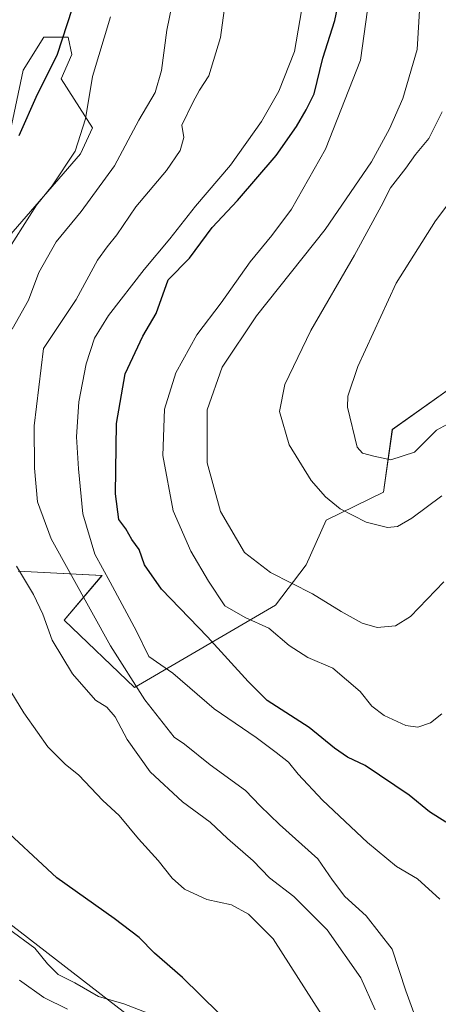
# Model space of a CAD drawing. Units: metres. Extents: x 621497 to 624961, y 4706360 to 4708734.
# Drawn here: x 622189 to 622289, y 4707153 to 4707390 of the extents above; entities that cross this region are included whole.
import ezdxf

# ---------------------------------------------------------------- set-up
doc = ezdxf.new("R2010")
doc.units = ezdxf.units.M
doc.header["$MEASUREMENT"] = 0
for name, color, linetype, lineweight in [('Arbolado forestal CxS', 92, 'Continuous', 0), ('Curva de nivel maestra', 36, 'Continuous', 30), ('Curva de nivel normal', 36, 'Continuous', 0), ('Matorral CxS', 135, 'Continuous', 0)]:
    doc.layers.add(name, color=color, linetype=linetype, lineweight=lineweight)

# ---------------------------------------------------------------- blocks, each defined once
blk = doc.blocks.new('*U151')
at = {"layer": 'Matorral CxS', "color": 135, "linetype": 'Continuous', "lineweight": 0}
for points in [[(622220.2771, 4707146.2147, 742.8762), (622178.3563, 4707178.5127, 744.9484)], [(622186.0657, 4707362.1237, 750.1262), (622189.4189, 4707378.0639, 749.88), (622194.4501, 4707386.0341, 749.9446), (622200.3189, 4707386.0339, 752.3762), (622201.1569, 4707381.8389, 753.5121), (622198.6419, 4707375.9659, 752.3528), (622206.1875, 4707364.2219, 757.4243), (622203.2525, 4707357.9299, 757.4995), (622180.1195, 4707331.3437, 755.3377)], [(622188.2573, 4707257.4083, 760.2696), (622208.4429, 4707256.4313, 770.0429), (622199.3269, 4707245.6823, 761.7547), (622216.2555, 4707229.3971, 765.3661), (622250.2315, 4707249.2505, 781.6079), (622257.6355, 4707258.9555, 786.4724), (622262.4635, 4707269.7337, 789.1833), (622276.2985, 4707276.4447, 791.8562), (622278.3947, 4707291.5459, 795.782), (622294.3247, 4707302.8711, 796.0274), (622304.3757, 4707314.9151, 796.1841), (622311.0829, 4707321.6263, 795.7211), (622321.5633, 4707368.6065, 796.2514), (622327.4327, 4707398.8077, 799.4634), (622325.3369, 4707411.3919, 800.5589), (622341.2771, 4707451.6951, 805.1867), (622350.9379, 4707497.9625, 809.7199), (622342.9733, 4707521.4525, 808.668), (622329.1483, 4707585.5209, 811.6924), (622343.4013, 4707592.6519, 816.9431), (622329.1493, 4707649.2793, 824.3137)]]:
    blk.add_polyline3d(points, dxfattribs=at)
blk = doc.blocks.new('*U194')
at = {"layer": 'Curva de nivel normal', "color": 36, "linetype": 'Continuous', "lineweight": 0}
blk.add_polyline3d([(622219.74, 4707150.89, 745), (622213.67, 4707153.28, 745), (622207.63, 4707155.04, 745), (622201.87, 4707158.34, 745), (622197.9, 4707160.33, 745), (622195.34, 4707162.91, 745), (622192.3, 4707166.69, 745), (622185.95, 4707171.33, 745)], dxfattribs=at)
blk = doc.blocks.new('*U197')
at = {"layer": 'Curva de nivel normal', "color": 36, "linetype": 'Continuous', "lineweight": 0}
blk.add_polyline3d([(622200.16, 4707151.97, 740), (622194.4, 4707154.75, 740), (622188.55, 4707158.95, 740)], dxfattribs=at)

msp = doc.modelspace()

# ---------------------------------------------------------------- linework, layer by layer
at = {"layer": 'Arbolado forestal CxS', "color": 92, "linetype": 'Continuous', "lineweight": 0}
for points in [[(622329.15, 4707649.28, 824.31), (622343.4, 4707592.65, 816.94), (622329.15, 4707585.52, 811.69), (622342.97, 4707521.45, 808.67), (622350.94, 4707497.96, 809.72), (622341.28, 4707451.7, 805.19), (622325.34, 4707411.39, 800.56), (622327.43, 4707398.81, 799.46), (622321.56, 4707368.61, 796.25), (622311.08, 4707321.63, 795.72), (622304.38, 4707314.92, 796.18), (622294.32, 4707302.87, 796.03), (622278.39, 4707291.55, 795.78), (622276.3, 4707276.44, 791.86), (622262.46, 4707269.73, 789.18), (622257.64, 4707258.96, 786.47), (622250.23, 4707249.25, 781.61), (622216.26, 4707229.4, 765.37), (622199.33, 4707245.68, 761.75), (622208.44, 4707256.43, 770.04), (622188.26, 4707257.41, 760.27)], [(622329.15, 4707649.28, 824.31), (622343.4, 4707592.65, 816.94), (622329.15, 4707585.52, 811.69), (622342.97, 4707521.45, 808.67), (622350.94, 4707497.96, 809.72), (622341.28, 4707451.7, 805.19), (622325.34, 4707411.39, 800.56), (622327.43, 4707398.81, 799.46), (622321.56, 4707368.61, 796.25), (622311.08, 4707321.63, 795.72), (622304.38, 4707314.92, 796.18), (622294.32, 4707302.87, 796.03), (622278.39, 4707291.55, 795.78), (622276.3, 4707276.44, 791.86), (622262.46, 4707269.73, 789.18), (622257.64, 4707258.96, 786.47), (622250.23, 4707249.25, 781.61), (622216.26, 4707229.4, 765.37), (622199.33, 4707245.68, 761.75), (622208.44, 4707256.43, 770.04), (622188.26, 4707257.41, 760.27)], [(622180.12, 4707331.34, 755.34), (622203.25, 4707357.93, 757.5), (622206.19, 4707364.22, 757.42), (622198.64, 4707375.97, 752.35), (622201.16, 4707381.84, 753.51), (622200.32, 4707386.03, 752.38), (622194.45, 4707386.03, 749.94), (622189.42, 4707378.06, 749.88), (622186.07, 4707362.12, 750.13)], [(622180.12, 4707331.34, 755.34), (622203.25, 4707357.93, 757.5), (622206.19, 4707364.22, 757.42), (622198.64, 4707375.97, 752.35), (622201.16, 4707381.84, 753.51), (622200.32, 4707386.03, 752.38), (622194.45, 4707386.03, 749.94), (622189.42, 4707378.06, 749.88), (622186.07, 4707362.12, 750.13)], [(622156.14, 4707207.04, 745.79), (622178.36, 4707178.51, 744.95), (622220.28, 4707146.21, 742.88), (622231.6, 4707144.54, 747.74), (622237.88, 4707133.63, 748.64), (622242.08, 4707115.59, 750.62), (622253.81, 4707101.75, 753.23), (622265.58, 4707106.47, 756.68), (622287.94, 4707112.32, 764.98), (622297.52, 4707114.45, 767.44), (622301.25, 4707105.94, 769.1), (622291.66, 4707093.16, 770.04), (622265.58, 4707075.06, 762.82), (622262.92, 4707064.42, 763.58), (622252.8, 4707039.93, 761.61), (622248.01, 4707022.36, 759.5), (622248.01, 4707010.12, 758.74), (622237.4, 4706985.69, 755.59), (622237.52, 4706978.51, 754.79), (622247.58, 4706952.92, 751.47), (622275.25, 4706908.88, 748.43), (622342.67, 4706849.43, 742.91), (622384.31, 4706798.86, 742.8)], [(622178.36, 4707178.51, 744.95), (622220.28, 4707146.21, 742.88)]]:
    msp.add_polyline3d(points, dxfattribs=at)
at = {"layer": 'Curva de nivel maestra', "color": 36, "linetype": 'Continuous', "lineweight": 30}
for points in [[(622291.25, 4707196.97, 775), (622287.32, 4707199.46, 775), (622282.43, 4707203.5, 775), (622271.87, 4707210.61, 775), (622267.62, 4707212.69, 775), (622264.45, 4707214.86, 775), (622258.39, 4707219.8, 775), (622248.2, 4707226.3, 775), (622243.65, 4707230.86, 775), (622233.86, 4707241.63, 775), (622222.81, 4707253.09, 775), (622218.7, 4707258.95, 775), (622217.36, 4707262.64, 775), (622215.66, 4707265.06, 775), (622214.22, 4707267.62, 775), (622212.52, 4707269.92, 775), (622211.69, 4707276.09, 775), (622211.93, 4707293, 775), (622214.03, 4707304.94, 775), (622218.26, 4707314.06, 775), (622221.48, 4707319.52, 775), (622224.42, 4707327.57, 775), (622229.5, 4707332.79, 775), (622234.96, 4707340.24, 775), (622241.1, 4707346.69, 775), (622250.38, 4707357.58, 775), (622255.33, 4707364.52, 775), (622257.66, 4707368.56, 775), (622259.59, 4707372.39, 775), (622261.62, 4707380.95, 775), (622264.56, 4707390.02, 775), (622265.96, 4707396.94, 775)], [(622188.47, 4707362.38, 750), (622192.9, 4707372.3, 750), (622197.61, 4707381.72, 750), (622201.34, 4707393.03, 750)], [(622236.57, 4707150.98, 750), (622227.87, 4707159.6, 750), (622221.06, 4707165.49, 750), (622217.39, 4707169.24, 750), (622211.4, 4707173.83, 750), (622197.55, 4707183.62, 750), (622182.65, 4707197.39, 750)]]:
    msp.add_polyline3d(points, dxfattribs=at)
at = {"layer": 'Curva de nivel normal', "color": 36, "linetype": 'Continuous', "lineweight": 0}
for points in [[(622186.79, 4707315.72, 760), (622190.77, 4707322.72, 760), (622193.2, 4707329.38, 760), (622197.36, 4707336.72, 760), (622203.44, 4707344.05, 760), (622211.42, 4707355.05, 760), (622217.34, 4707366.05, 760), (622221.27, 4707372.72, 760), (622222.77, 4707378.05, 760), (622224.05, 4707387.72, 760), (622226.7, 4707400.76, 760)], [(622289.84, 4707178.45, 770), (622284.47, 4707183.35, 770), (622279.42, 4707186.32, 770), (622272.39, 4707192.08, 770), (622261.53, 4707202.31, 770), (622255.7, 4707208.55, 770), (622253.34, 4707211.49, 770), (622250.4, 4707213.79, 770), (622245.6, 4707217.37, 770), (622235.45, 4707224.33, 770), (622225.47, 4707232.87, 770), (622219.69, 4707236.92, 770), (622216.74, 4707242.98, 770), (622210.45, 4707254.81, 770), (622206.75, 4707261.55, 770), (622203.81, 4707271.27, 770), (622202.82, 4707282.11, 770), (622202.27, 4707289.78, 770), (622202.83, 4707298.22, 770), (622204.66, 4707307.38, 770), (622206.66, 4707313.58, 770), (622210.02, 4707318.99, 770), (622218.63, 4707330.1, 770), (622224.8, 4707337.48, 770), (622230.93, 4707345.36, 770), (622239.44, 4707355.25, 770), (622246.87, 4707365.7, 770), (622251.06, 4707373.07, 770), (622254.86, 4707382.57, 770), (622256.98, 4707395.29, 770)], [(622283.61, 4707151.07, 765), (622281.64, 4707156.4, 765), (622278.34, 4707166.41, 765), (622272.12, 4707174.45, 765), (622266.98, 4707179.08, 765), (622263.97, 4707183.06, 765), (622260.42, 4707188.15, 765), (622251.2, 4707196.43, 765), (622246.56, 4707200.96, 765), (622243.01, 4707204.64, 765), (622234.47, 4707210.79, 765), (622228.34, 4707215.76, 765), (622225.84, 4707217.49, 765), (622218.73, 4707226.49, 765), (622210.46, 4707239.46, 765), (622196.18, 4707265.2, 765), (622192.93, 4707274.15, 765), (622192.15, 4707282.21, 765), (622192.07, 4707292.46, 765), (622194.36, 4707311.05, 765), (622202.21, 4707322.9, 765), (622207.32, 4707332.34, 765), (622209.66, 4707335.52, 765), (622211.99, 4707338.46, 765), (622216.58, 4707345.17, 765), (622224, 4707353.94, 765), (622227.31, 4707358.78, 765), (622228.14, 4707361.87, 765), (622227.67, 4707364.86, 765), (622230.29, 4707370.27, 765), (622231.92, 4707373.28, 765), (622234.2, 4707376.74, 765), (622236.99, 4707385.99, 765), (622237.87, 4707392.49, 765)], [(622272.41, 4707392.66, 780), (622270.73, 4707380.47, 780), (622262.3, 4707359.05, 780), (622254.07, 4707344.6, 780), (622249.4, 4707338.26, 780), (622244.1, 4707331.94, 780), (622237.14, 4707322.05, 780), (622231.29, 4707314.33, 780), (622226.2, 4707305.18, 780), (622223.53, 4707296.48, 780), (622223.09, 4707285.3, 780), (622225.58, 4707271.99, 780), (622229.82, 4707262.25, 780), (622234.07, 4707255.06, 780), (622238.04, 4707249.11, 780), (622242.91, 4707246.31, 780), (622248.65, 4707243.72, 780), (622253.57, 4707239.54, 780), (622258.02, 4707236.69, 780), (622264.04, 4707234.12, 780), (622270.62, 4707228.48, 780), (622273.48, 4707224.96, 780), (622276.4, 4707222.67, 780), (622281.61, 4707220.32, 780), (622284.53, 4707219.89, 780), (622287.56, 4707220.96, 780), (622290.34, 4707223.12, 780)], [(622284.98, 4707393.71, 785), (622284.36, 4707383.03, 785), (622280.93, 4707371.28, 785), (622277.72, 4707363.98, 785), (622273.34, 4707356.05, 785), (622262.18, 4707339.7, 785), (622245.64, 4707318.92, 785), (622237.4, 4707306.55, 785), (622233.8, 4707296.26, 785), (622233.82, 4707283.51, 785), (622237.01, 4707271.79, 785), (622242.78, 4707261.93, 785), (622249.02, 4707257.11, 785), (622259.17, 4707252, 785), (622266.04, 4707247.7, 785), (622271.15, 4707244.9, 785), (622274.72, 4707243.92, 785), (622279.12, 4707244.3, 785), (622282.8, 4707246.56, 785), (622290.76, 4707254.91, 785)], [(622184.41, 4707332.6, 755), (622192.7, 4707345.61, 755), (622196.47, 4707350.22, 755), (622201.96, 4707358.55, 755), (622204.45, 4707366.4, 755), (622206.16, 4707376.53, 755), (622210.46, 4707390.92, 755)], [(622290.43, 4707368.04, 790), (622287.16, 4707361.65, 790), (622284.01, 4707357.8, 790), (622281.67, 4707354.49, 790), (622277.96, 4707349.72, 790), (622275.71, 4707345.38, 790), (622269.3, 4707333.56, 790), (622258.78, 4707315.43, 790), (622252.53, 4707302.43, 790), (622251.2, 4707295.92, 790), (622253.51, 4707287.9, 790), (622258.83, 4707279.27, 790), (622262.25, 4707275.31, 790), (622265.79, 4707272.42, 790), (622272.09, 4707269.28, 790), (622277.24, 4707267.96, 790), (622279.67, 4707268.18, 790), (622283.06, 4707270.23, 790), (622290.34, 4707275.56, 790)], [(622303.76, 4707361.6, 795), (622288.79, 4707341.81, 795), (622279.29, 4707326.76, 795), (622270.12, 4707306.7, 795), (622267.69, 4707299.62, 795), (622267.63, 4707296.91, 795), (622269.9, 4707287.3, 795), (622271.19, 4707285.84, 795), (622273.95, 4707285.14, 795), (622278.07, 4707284.26, 795), (622283.7, 4707286.08, 795), (622289, 4707291.39, 795), (622291.65, 4707292.85, 795)], [(622274.24, 4707151.78, 760), (622270.8, 4707159.55, 760), (622262.69, 4707171.1, 760), (622254.69, 4707179.09, 760), (622248.83, 4707183.57, 760), (622244.85, 4707187.68, 760), (622238.64, 4707193.08, 760), (622234.53, 4707197.02, 760), (622227.85, 4707201.91, 760), (622220.03, 4707209.1, 760), (622214.49, 4707216.89, 760), (622211.63, 4707222.36, 760), (622209.58, 4707224.67, 760), (622206.88, 4707226.35, 760), (622201.3, 4707232.72, 760), (622196.43, 4707240.83, 760), (622194.16, 4707247.1, 760), (622191.94, 4707251.86, 760), (622187.86, 4707258.66, 760)], [(622261.31, 4707150.69, 755), (622249.66, 4707168.93, 755), (622243.74, 4707174.84, 755), (622239.64, 4707177.12, 755), (622233.74, 4707178.4, 755), (622228.29, 4707180.86, 755), (622225.33, 4707183.5, 755), (622222.01, 4707187.77, 755), (622217.23, 4707192.96, 755), (622212.54, 4707198.64, 755), (622208.67, 4707202.22, 755), (622202.89, 4707208.32, 755), (622199.53, 4707210.93, 755), (622197.58, 4707212.98, 755), (622195.39, 4707215.12, 755), (622192.94, 4707218.68, 755), (622189.58, 4707223.32, 755), (622185.56, 4707229.92, 755)]]:
    msp.add_polyline3d(points, dxfattribs=at)
at = {"layer": 'Matorral CxS', "color": 135, "linetype": 'Continuous', "lineweight": 0}
for points in [[(622329.15, 4707649.28, 824.31), (622343.4, 4707592.65, 816.94), (622329.15, 4707585.52, 811.69), (622342.97, 4707521.45, 808.67), (622350.94, 4707497.96, 809.72), (622341.28, 4707451.7, 805.19), (622325.34, 4707411.39, 800.56), (622327.43, 4707398.81, 799.46), (622321.56, 4707368.61, 796.25), (622311.08, 4707321.63, 795.72), (622304.38, 4707314.92, 796.18), (622294.32, 4707302.87, 796.03), (622278.39, 4707291.55, 795.78), (622276.3, 4707276.44, 791.86), (622262.46, 4707269.73, 789.18), (622257.64, 4707258.96, 786.47), (622250.23, 4707249.25, 781.61), (622216.26, 4707229.4, 765.37), (622199.33, 4707245.68, 761.75), (622208.44, 4707256.43, 770.04), (622188.26, 4707257.41, 760.27)], [(622180.12, 4707331.34, 755.34), (622203.25, 4707357.93, 757.5), (622206.19, 4707364.22, 757.42), (622198.64, 4707375.97, 752.35), (622201.16, 4707381.84, 753.51), (622200.32, 4707386.03, 752.38), (622194.45, 4707386.03, 749.94), (622189.42, 4707378.06, 749.88), (622186.07, 4707362.12, 750.13)], [(622156.14, 4707207.04, 745.79), (622178.36, 4707178.51, 744.95), (622220.28, 4707146.21, 742.88), (622231.6, 4707144.54, 747.74), (622237.88, 4707133.63, 748.64), (622242.08, 4707115.59, 750.62), (622253.81, 4707101.75, 753.23), (622265.58, 4707106.47, 756.68), (622287.94, 4707112.32, 764.98), (622297.52, 4707114.45, 767.44), (622301.25, 4707105.94, 769.1), (622291.66, 4707093.16, 770.04), (622265.58, 4707075.06, 762.82), (622262.92, 4707064.42, 763.58), (622252.8, 4707039.93, 761.61), (622248.01, 4707022.36, 759.5), (622248.01, 4707010.12, 758.74), (622237.4, 4706985.69, 755.59), (622237.52, 4706978.51, 754.79), (622247.58, 4706952.92, 751.47), (622275.25, 4706908.88, 748.43), (622342.67, 4706849.43, 742.91), (622384.31, 4706798.86, 742.8)]]:
    msp.add_polyline3d(points, dxfattribs=at)

# ---------------------------------------------------------------- block references
at = {"layer": 'Curva de nivel normal', "color": 36, "linetype": 'Continuous', "lineweight": 0}
for name in ['*U197', '*U194']:
    msp.add_blockref(name, (0, 0), dxfattribs=at)
at = {"layer": 'Matorral CxS', "color": 135, "linetype": 'Continuous', "lineweight": 0}
msp.add_blockref('*U151', (0, 0), dxfattribs=at)

doc.saveas('drawing.dxf')
